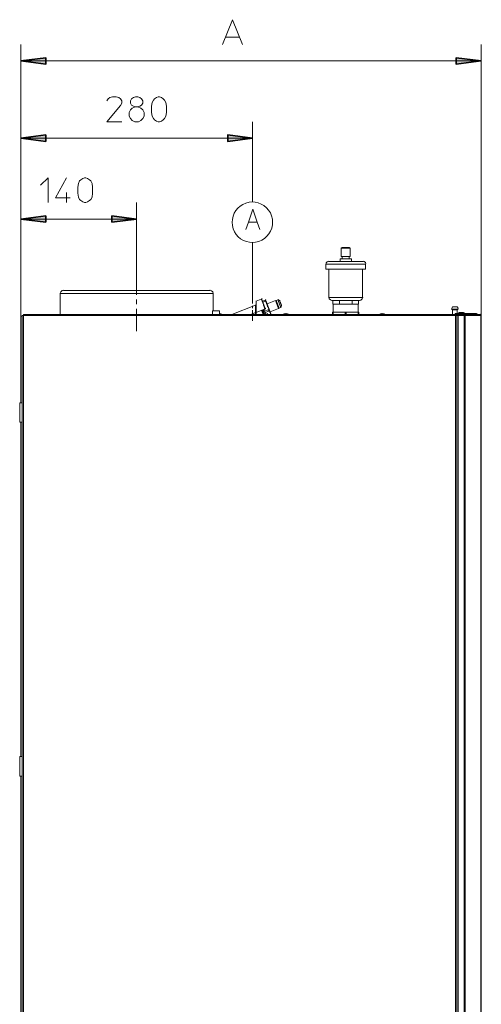
# Model space of a CAD drawing. Units: millimetres. Extents: x 128 to 292, y 41 to 257.
# Drawn here: x 235 to 292, y 125 to 247 of the extents above; entities that cross this region are included whole.
import ezdxf

# ---------------------------------------------------------------- set-up
doc = ezdxf.new("R2010")
doc.units = ezdxf.units.MM
doc.header["$MEASUREMENT"] = 0
doc.linetypes.add('AI-Linetype-11', pattern=[2.144384, 1.31942, -0.270012, 0.28494, -0.270012])
doc.linetypes.add('AI-Linetype-8', pattern=[4.523687, 2.783928, -0.569357, 0.601046, -0.569357])
doc.layers.add('Livello 1', color=7, linetype='Continuous', lineweight=0)

# ---------------------------------------------------------------- blocks, each defined once
blk = doc.blocks.new('VICTRIX PRO 100-120-150 V2')
at = {"layer": 'Livello 1', "transparency": 33554687}
for points in [[(235.42, 242), (238.48, 242.39), (238.48, 241.58), (235.42, 242)], [(292.39, 242), (289.32, 241.58), (289.32, 242.39), (292.39, 242)], [(235.42, 232.41), (238.48, 232.83), (238.48, 232.02), (235.42, 232.41)], [(264.07, 232.41), (261.01, 232.02), (261.01, 232.83), (264.07, 232.41)], [(235.42, 222.41), (238.48, 222.8), (238.48, 222.02), (235.42, 222.41)], [(249.74, 222.41), (246.68, 222.02), (246.68, 222.8), (249.74, 222.41)]]:
    blk.add_hatch(color=256, dxfattribs=at).paths.add_polyline_path(points)
at = {"layer": 'Livello 1', "lineweight": 15}
for p, q in [((235.42, 210.39), (235.42, 244.04)), ((260.77, 244.95), (262.47, 244.95)), ((292.39, 244.04), (292.39, 210.47)), ((292.39, 242), (235.42, 242)), ((235.42, 210.39), (235.42, 234.45)), ((264.07, 234.45), (264.07, 224.52)), ((264.07, 232.41), (235.42, 232.41)), ((241.05, 225.68), (241.05, 224.45)), ((235.42, 224.45), (235.42, 210.39)), ((249.74, 215.29), (249.74, 224.45)), ((235.42, 222.41), (249.74, 222.41)), ((264.65, 222.02), (263.57, 222.02)), ((264.07, 219.51), (264.07, 213.01)), ((275.05, 218.8), (275.2, 218.9)), ((275.05, 217.77), (275.05, 218.8)), ((275.05, 218.8), (276.17, 218.8)), ((276.04, 218.9), (275.2, 218.9)), ((276.04, 218.9), (276.17, 218.8)), ((276.17, 217.77), (276.17, 218.8)), ((277.77, 217.15), (273.48, 217.15)), ((274.92, 217.15), (274.92, 217.46)), ((274.92, 217.46), (276.33, 217.46)), ((276.17, 217.77), (275.05, 217.77)), ((275.2, 217.77), (275.2, 217.46)), ((276.04, 217.46), (276.04, 217.77)), ((276.33, 217.46), (276.33, 217.15)), ((273.16, 216.18), (273.16, 216.83)), ((278.09, 216.83), (273.16, 216.83)), ((273.16, 216.18), (278.09, 216.18)), ((273.53, 216.18), (273.53, 212.69)), ((277.72, 212.69), (277.72, 216.18)), ((278.09, 216.18), (278.09, 216.83)), ((240.68, 213.56), (258.81, 213.56)), ((240.26, 210.6), (240.29, 213.17)), ((259.2, 213.17), (240.29, 213.17)), ((259.23, 211.02), (259.2, 213.17)), ((264.54, 212.28), (264.52, 212.22)), ((265.17, 212.48), (264.54, 212.25)), ((264.54, 212.25), (264.54, 212.25)), ((264.54, 212.25), (264.54, 212.22)), ((264.54, 212.25), (264.54, 212.25)), ((265.17, 212.48), (265.17, 212.48)), ((265.2, 212.46), (265.17, 212.48)), ((265.67, 211.33), (265.25, 212.46)), ((265.33, 212.22), (265.67, 212.35)), ((265.38, 212.12), (265.7, 212.25)), ((265.7, 212.25), (265.67, 212.35)), ((265.72, 212.25), (265.7, 212.25)), ((265.72, 212.25), (265.72, 212.22)), ((265.75, 212.33), (266.4, 210.6)), ((265.88, 211.91), (266.95, 212.3)), ((267.32, 211.33), (266.95, 212.3)), ((267.06, 212.28), (266.95, 212.3)), ((267.03, 212.33), (267.24, 212.41)), ((267.03, 212.33), (267.4, 211.38)), ((267.61, 211.46), (267.24, 212.41)), ((267.5, 212.22), (267.27, 212.43)), ((273.53, 212.69), (277.72, 212.69)), ((277.3, 212.3), (273.95, 212.3)), ((274.03, 211.88), (274.03, 212.3)), ((274.84, 211.88), (274.84, 212.3)), ((276.41, 212.3), (276.41, 211.88)), ((277.22, 211.88), (277.22, 212.3)), ((259.12, 210.6), (259.12, 211.02)), ((259.99, 211.02), (259.12, 211.02)), ((259.99, 211.02), (259.99, 210.6)), ((259.99, 211.02), (259.99, 210.6)), ((264.47, 211.75), (261.51, 210.6)), ((264.47, 211.36), (264.44, 210.81)), ((264.47, 211.38), (264.47, 211.75)), ((264.47, 211.36), (264.47, 211.38)), ((264.49, 210.6), (264.52, 212.2)), ((264.54, 212.14), (264.54, 212.22)), ((264.54, 212.14), (264.54, 212.09)), ((264.54, 212.04), (264.54, 212.09)), ((264.54, 212.04), (264.54, 211.93)), ((265.67, 211.28), (264.54, 210.84)), ((264.54, 211.15), (264.54, 210.89)), ((265.25, 211.04), (265.41, 210.6)), ((265.64, 211.25), (265.28, 211.1)), ((265.51, 210.6), (265.33, 211.12)), ((265.36, 211.12), (265.38, 211.12)), ((265.51, 211.18), (265.38, 211.12)), ((265.38, 211.12), (265.38, 211.15)), ((265.38, 211.12), (265.38, 211.12)), ((265.38, 211.07), (265.54, 211.12)), ((265.38, 211.1), (265.38, 211.12)), ((265.38, 211.12), (265.38, 211.12)), ((265.38, 211.12), (265.38, 211.12)), ((265.38, 211.1), (265.38, 211.1)), ((265.38, 211.1), (265.38, 211.1)), ((265.38, 211.1), (265.38, 211.1)), ((265.38, 211.1), (265.38, 211.1)), ((265.38, 211.07), (265.38, 211.07)), ((265.41, 211.07), (265.38, 211.07)), ((265.38, 211.07), (265.38, 211.07)), ((265.38, 211.07), (265.38, 211.07)), ((265.41, 211.04), (265.41, 211.07)), ((265.41, 211.02), (265.41, 211.04)), ((265.41, 211.04), (265.41, 211.04)), ((265.43, 210.99), (265.41, 211.02)), ((265.57, 211.04), (265.43, 210.99)), ((265.59, 210.99), (265.51, 211.18)), ((265.59, 210.99), (266.01, 211.18)), ((265.59, 211.02), (265.67, 210.81)), ((265.67, 211.28), (265.67, 211.28)), ((265.67, 211.28), (265.67, 211.28)), ((265.67, 211.28), (265.67, 211.28)), ((265.72, 212.22), (265.72, 212.2)), ((265.75, 212.17), (265.72, 212.2)), ((265.75, 212.17), (265.78, 212.12)), ((265.8, 212.04), (265.78, 212.12)), ((265.83, 211.93), (265.8, 212.04)), ((266.01, 211.49), (266.06, 211.36)), ((266.01, 211.18), (266.09, 210.99)), ((266.09, 211.23), (266.06, 211.36)), ((266.09, 211.23), (266.14, 211.12)), ((266.27, 210.91), (267.32, 211.33)), ((267.32, 211.33), (267.4, 211.44)), ((267.4, 211.38), (267.61, 211.46)), ((267.48, 212.17), (267.48, 212.2)), ((267.48, 212.2), (267.48, 212.2)), ((267.5, 212.17), (267.48, 212.17)), ((267.56, 212.07), (267.56, 212.07)), ((267.56, 212.04), (267.56, 212.07)), ((267.58, 211.93), (267.61, 211.93)), ((267.58, 211.93), (267.58, 211.93)), ((267.61, 211.91), (267.58, 211.91)), ((267.58, 211.91), (267.58, 211.88)), ((267.61, 211.88), (267.58, 211.88)), ((267.61, 211.93), (267.61, 211.93)), ((267.63, 211.78), (267.63, 211.78)), ((267.63, 211.49), (267.66, 211.78)), ((274.08, 210.86), (274.08, 211.88)), ((274.94, 211.88), (276.28, 211.88)), ((276.49, 211.88), (276.28, 211.88)), ((276.49, 211.88), (277.14, 211.88)), ((277.22, 211.88), (277.14, 211.88)), ((277.17, 211.88), (277.17, 210.86)), ((288.72, 211.23), (289.53, 211.23)), ((288.75, 211.25), (288.8, 211.23)), ((289.51, 211.2), (288.75, 211.2)), ((289.43, 211.52), (288.83, 211.52)), ((288.85, 211.2), (288.83, 211.23)), ((288.83, 210.6), (288.83, 211.18)), ((288.83, 211.18), (289.43, 211.18)), ((289.43, 210.7), (289.43, 211.18)), ((289.48, 211.23), (289.45, 211.2)), ((289.51, 211.23), (289.56, 211.25)), ((235.42, 199.63), (235.42, 210.39)), ((235.57, 210.39), (235.42, 210.39)), ((235.57, 98.58), (235.57, 210.44)), ((235.73, 210.44), (235.57, 210.44)), ((235.73, 210.44), (235.73, 210.6)), ((289.22, 210.6), (235.73, 210.6)), ((289.22, 210.47), (235.73, 210.47)), ((235.73, 210.44), (235.73, 98.58)), ((260.01, 210.7), (260.01, 210.7)), ((260.17, 210.68), (260.01, 210.7)), ((260.01, 210.65), (260.01, 210.68)), ((260.01, 210.68), (260.01, 210.68)), ((260.14, 210.65), (260.14, 210.65)), ((260.27, 210.63), (260.17, 210.68)), ((264.44, 210.81), (263.89, 210.6)), ((264.44, 210.81), (264.44, 210.6)), ((264.47, 210.81), (264.44, 210.81)), ((264.44, 210.81), (264.44, 210.81)), ((264.47, 210.81), (264.47, 210.81)), ((264.47, 210.81), (264.47, 210.81)), ((264.47, 210.81), (264.47, 210.81)), ((264.47, 210.81), (264.47, 210.81)), ((264.49, 210.84), (264.49, 210.84)), ((264.49, 210.84), (264.49, 210.84)), ((264.49, 210.84), (264.52, 210.84)), ((264.49, 210.84), (264.49, 210.84)), ((264.49, 210.84), (264.49, 210.84)), ((264.49, 210.81), (264.49, 210.81)), ((264.52, 210.84), (264.52, 210.84)), ((264.54, 210.84), (264.52, 210.84)), ((264.54, 210.89), (264.54, 210.84)), ((264.54, 210.84), (264.54, 210.6)), ((264.54, 210.84), (264.54, 210.84)), ((265.43, 210.99), (265.38, 210.97)), ((265.43, 210.99), (265.54, 210.73)), ((265.49, 210.7), (265.54, 210.73)), ((265.49, 210.68), (265.49, 210.68)), ((265.51, 210.65), (265.49, 210.65)), ((265.67, 210.78), (265.54, 210.73)), ((265.54, 210.73), (265.54, 210.68)), ((265.54, 210.68), (265.57, 210.65)), ((265.7, 210.68), (265.57, 210.63)), ((265.57, 210.6), (265.72, 210.68)), ((265.57, 210.65), (265.57, 210.65)), ((265.57, 210.63), (265.57, 210.63)), ((265.57, 210.63), (265.57, 210.6)), ((265.57, 210.63), (265.57, 210.63)), ((265.57, 210.63), (265.57, 210.63)), ((265.57, 210.6), (265.57, 210.6)), ((265.64, 210.81), (266.09, 210.99)), ((265.64, 210.81), (265.72, 210.68)), ((265.88, 210.68), (265.7, 210.6)), ((265.93, 210.65), (265.96, 210.6)), ((266.22, 210.89), (266.27, 210.81)), ((266.27, 210.81), (266.3, 210.73)), ((266.3, 210.73), (266.33, 210.68)), ((266.33, 210.68), (266.33, 210.63)), ((266.33, 210.63), (266.35, 210.6)), ((266.4, 210.6), (266.4, 210.6)), ((268, 210.68), (267.9, 210.63)), ((268, 210.68), (267.9, 210.63)), ((267.98, 210.65), (267.98, 210.65)), ((268.16, 210.7), (268, 210.68)), ((268.16, 210.7), (268, 210.68)), ((268, 210.65), (268, 210.65)), ((268.13, 210.65), (268.13, 210.68)), ((268.18, 210.68), (268.16, 210.68)), ((268.26, 210.68), (268.16, 210.68)), ((268.24, 210.68), (268.24, 210.65)), ((268.24, 210.65), (268.24, 210.68)), ((268.26, 210.7), (268.26, 210.7)), ((268.42, 210.68), (268.26, 210.7)), ((268.39, 210.65), (268.39, 210.65)), ((268.53, 210.63), (268.42, 210.68)), ((273.97, 210.86), (273.97, 210.6)), ((277.25, 210.86), (273.97, 210.86)), ((274.08, 210.86), (274.08, 210.6)), ((275.55, 210.6), (275.55, 210.86)), ((275.7, 210.86), (275.7, 210.6)), ((277.17, 210.86), (277.17, 210.6)), ((277.25, 210.86), (277.25, 210.6)), ((279.95, 210.68), (279.84, 210.63)), ((279.92, 210.65), (279.92, 210.65)), ((280.1, 210.7), (279.95, 210.68)), ((280.08, 210.65), (280.08, 210.68)), ((280.21, 210.68), (280.1, 210.68)), ((280.18, 210.68), (280.18, 210.65)), ((280.37, 210.68), (280.21, 210.7)), ((280.34, 210.65), (280.34, 210.65)), ((280.47, 210.63), (280.37, 210.68)), ((289.17, 210.63), (289.17, 210.7)), ((291.76, 210.7), (289.17, 210.7)), ((290.11, 210.63), (289.17, 210.63)), ((289.19, 210.63), (289.19, 210.7)), ((289.22, 210.63), (289.22, 210.7)), ((289.22, 210.44), (289.22, 210.6)), ((289.22, 210.6), (289.53, 210.6)), ((289.4, 210.52), (289.22, 210.52)), ((289.22, 210.49), (289.38, 210.49)), ((289.32, 210.47), (289.22, 210.47)), ((289.22, 210.44), (289.38, 210.44)), ((289.24, 210.44), (289.24, 98.58)), ((289.27, 210.63), (289.27, 210.7)), ((289.32, 210.44), (289.32, 210.47)), ((289.32, 210.47), (289.38, 210.47)), ((289.38, 210.52), (289.38, 210.6)), ((289.38, 210.47), (289.38, 98.48)), ((289.38, 210.47), (292.39, 210.47)), ((289.38, 98.58), (289.38, 210.44)), ((289.4, 210.63), (289.4, 210.7)), ((289.43, 210.63), (289.43, 210.6)), ((289.51, 210.63), (289.51, 210.7)), ((289.53, 210.6), (289.53, 98.32)), ((289.53, 210.6), (292.26, 210.6)), ((289.61, 210.7), (289.61, 210.76)), ((289.61, 210.76), (290.27, 210.76)), ((290.21, 210.81), (289.66, 210.81)), ((289.69, 210.63), (289.69, 210.7)), ((289.72, 210.63), (289.72, 210.7)), ((289.79, 210.6), (289.79, 210.63)), ((290.08, 210.63), (290.08, 210.7)), ((290.11, 210.63), (290.11, 210.7)), ((290.11, 210.6), (290.11, 210.63)), ((290.14, 210.63), (290.19, 210.68)), ((290.14, 210.63), (290.14, 210.6)), ((290.16, 210.68), (290.19, 210.68)), ((290.19, 210.68), (291.86, 210.68)), ((290.21, 210.63), (290.19, 210.68)), ((290.21, 210.63), (290.19, 210.6)), ((290.21, 210.63), (291.89, 210.63)), ((290.24, 210.6), (290.24, 210.6)), ((290.27, 210.7), (290.27, 210.76)), ((290.29, 210.6), (290.29, 98.32)), ((290.42, 210.47), (290.42, 98.48)), ((290.42, 210.47), (290.42, 210.47)), ((291.86, 210.68), (291.89, 210.63)), ((291.86, 210.68), (291.86, 210.68)), ((291.92, 210.6), (291.92, 210.6)), ((292.36, 98.48), (292.36, 210.47)), ((292.36, 210.47), (292.36, 210.47)), ((292.39, 210.47), (292.39, 98.48)), ((235.26, 197.25), (235.26, 199.63)), ((235.57, 199.63), (235.26, 199.63)), ((235.55, 197.25), (235.55, 199.63)), ((235.57, 197.25), (235.26, 197.25)), ((235.42, 197.25), (235.42, 155.82)), ((235.26, 155.82), (235.26, 153.41)), ((235.26, 155.82), (235.57, 155.82)), ((235.55, 155.82), (235.55, 153.41)), ((235.57, 153.41), (235.26, 153.41)), ((235.42, 153.41), (235.42, 112.01))]:
    blk.add_line(p, q, dxfattribs=at)
at = {"layer": 'Livello 1', "linetype": 'AI-Linetype-8', "lineweight": 15}
blk.add_line((249.74, 208.5), (249.74, 215.29), dxfattribs=at)
at = {"layer": 'Livello 1', "linetype": 'AI-Linetype-11', "lineweight": 15}
blk.add_line((264.07, 209.79), (264.07, 213.01), dxfattribs=at)
at = {"layer": 'Livello 1', "lineweight": 15}
for points in [[(260.38, 244.04), (261.61, 247.1), (262.84, 244.04)], [(246.05, 237.07), (246.21, 237.31), (246.44, 237.47), (246.76, 237.54), (247.2, 237.54), (247.52, 237.47), (247.75, 237.31), (247.91, 237.07), (247.91, 236.76), (247.75, 236.47), (246.05, 234.45), (247.91, 234.45)], [(249.35, 237.47), (249.59, 237.54), (249.9, 237.54), (250.14, 237.47), (250.35, 237.31), (250.5, 237.07), (250.5, 236.76), (250.35, 236.52), (250.14, 236.39), (249.9, 236.31), (249.59, 236.31), (249.35, 236.39), (249.12, 236.52), (248.98, 236.76), (248.98, 237.07), (249.12, 237.31), (249.35, 237.47)], [(253.44, 235.61), (253.36, 235.16), (253.2, 234.85), (253.04, 234.69), (252.81, 234.53), (252.57, 234.45), (252.42, 234.45), (252.21, 234.53), (251.97, 234.69), (251.81, 234.85), (251.66, 235.16), (251.58, 235.61), (251.58, 236.39), (251.66, 236.84), (251.81, 237.15), (251.97, 237.31), (252.21, 237.47), (252.42, 237.54), (252.57, 237.54), (252.81, 237.47), (253.04, 237.31), (253.2, 237.15), (253.36, 236.84), (253.44, 236.39), (253.44, 235.61)], [(249.59, 236.31), (249.19, 236.16), (248.98, 235.92), (248.83, 235.61), (248.83, 235.16), (248.98, 234.85), (249.19, 234.61), (249.51, 234.45), (249.98, 234.45), (250.27, 234.61), (250.5, 234.85), (250.66, 235.16), (250.66, 235.61), (250.5, 235.92), (250.27, 236.16), (249.9, 236.31)], [(237.83, 226.6), (238.77, 227.51), (238.77, 224.45)], [(241.05, 227.51), (239.69, 225.05), (241.52, 225.05)], [(244.27, 225.6), (244.22, 225.13), (244.06, 224.84), (243.9, 224.69), (243.67, 224.53), (243.43, 224.45), (243.27, 224.45), (243.07, 224.53), (242.83, 224.69), (242.67, 224.84), (242.52, 225.13), (242.44, 225.6), (242.44, 226.36), (242.52, 226.83), (242.67, 227.15), (242.83, 227.28), (243.07, 227.44), (243.27, 227.51), (243.43, 227.51), (243.67, 227.44), (243.9, 227.28), (244.06, 227.15), (244.22, 226.83), (244.27, 226.36), (244.27, 225.6)], [(263.25, 221.11), (263.57, 222.02), (264.11, 223.61), (264.68, 222.02), (265.01, 221.11)], [(273.5, 217.17), (273.35, 217.12), (273.21, 216.99), (273.19, 216.86)], [(278.11, 216.86), (278.06, 217.01), (277.93, 217.15), (277.8, 217.17)], [(240.71, 213.61), (240.52, 213.56), (240.37, 213.4), (240.29, 213.22), (240.29, 213.19)], [(259.23, 213.19), (259.17, 213.37), (259.02, 213.53), (258.83, 213.61), (258.81, 213.61)], [(265.28, 212.48), (265.23, 212.51), (265.2, 212.51)], [(265.64, 211.25), (265.64, 211.31), (265.62, 211.33), (265.59, 211.38), (265.57, 211.44), (265.57, 211.49), (265.54, 211.52), (265.54, 211.54), (265.51, 211.59), (265.51, 211.62), (265.49, 211.65), (265.49, 211.7), (265.46, 211.73), (265.46, 211.75), (265.43, 211.78), (265.43, 211.83), (265.2, 212.46)], [(265.75, 212.35), (265.7, 212.38), (265.67, 212.38)], [(265.7, 212.25), (265.72, 212.25), (265.75, 212.25), (265.78, 212.25), (265.78, 212.22)], [(273.53, 212.72), (273.58, 212.54), (273.74, 212.38), (273.92, 212.3), (273.95, 212.3)], [(277.33, 212.3), (277.51, 212.35), (277.67, 212.51), (277.75, 212.69), (277.75, 212.72)], [(264.49, 211.8), (264.49, 211.78), (264.49, 211.75), (264.47, 211.75)], [(264.49, 211.52), (264.49, 211.52), (264.49, 211.49), (264.47, 211.46)], [(264.54, 211.15), (264.54, 211.28), (264.54, 211.38), (264.54, 211.52), (264.54, 211.93)], [(265.28, 211.12), (265.25, 211.07), (265.25, 211.04)], [(265.36, 211.12), (265.36, 211.12), (265.36, 211.1), (265.36, 211.07), (265.36, 211.04), (265.36, 211.02)], [(265.41, 211.04), (265.38, 211.04), (265.36, 211.02), (265.36, 210.99)], [(265.38, 211.12), (265.38, 211.12), (265.38, 211.1)], [(265.38, 211.1), (265.38, 211.1), (265.38, 211.07)], [(265.41, 211.1), (265.38, 211.04), (265.38, 211.02)], [(265.67, 211.28), (265.7, 211.33), (265.7, 211.36)], [(265.83, 211.93), (265.88, 211.83), (265.91, 211.73)], [(265.91, 211.73), (265.96, 211.59), (266.01, 211.49)], [(266.14, 211.12), (266.19, 210.99), (266.22, 210.89)], [(267.48, 212.2), (267.48, 212.2), (267.48, 212.17)], [(267.56, 212.07), (267.56, 212.07), (267.53, 212.09), (267.53, 212.12), (267.5, 212.14), (267.5, 212.17), (267.48, 212.17)], [(267.5, 212.17), (267.5, 212.17), (267.5, 212.14), (267.53, 212.14), (267.53, 212.12), (267.53, 212.09), (267.56, 212.09), (267.56, 212.07)], [(267.53, 212.01), (267.56, 212.01), (267.56, 212.04)], [(267.58, 211.91), (267.58, 211.93), (267.58, 211.96), (267.56, 211.96), (267.56, 211.99), (267.56, 212.01), (267.53, 212.01)], [(267.56, 212.01), (267.56, 212.01), (267.56, 211.99)], [(267.58, 211.93), (267.58, 211.93), (267.61, 211.93)], [(267.61, 211.93), (267.61, 211.93), (267.61, 211.91)], [(267.61, 211.91), (267.61, 211.91), (267.61, 211.88)], [(267.63, 211.75), (267.63, 211.78), (267.63, 211.8), (267.63, 211.83), (267.63, 211.86), (267.63, 211.88), (267.61, 211.91)], [(267.63, 211.78), (267.63, 211.78), (267.63, 211.75)], [(274.94, 211.88), (274.76, 211.88), (274.1, 211.88), (274.03, 211.88)], [(288.83, 211.54), (288.75, 211.33), (288.72, 211.25)], [(289.56, 211.25), (289.51, 211.44), (289.43, 211.54)], [(264.49, 210.81), (264.49, 210.81), (264.47, 210.81)], [(265.49, 210.68), (265.49, 210.65), (265.51, 210.65), (265.54, 210.65), (265.57, 210.65)], [(265.51, 210.68), (265.57, 210.65), (265.59, 210.65)], [(265.51, 210.65), (265.51, 210.65), (265.51, 210.63), (265.54, 210.63), (265.54, 210.6), (265.57, 210.6)], [(265.57, 210.63), (265.57, 210.63), (265.57, 210.65)], [(265.57, 210.63), (265.57, 210.63), (265.57, 210.6)], [(265.96, 210.68), (265.91, 210.7), (265.88, 210.7)], [(289.53, 210.63), (289.43, 210.6), (289.4, 210.49)], [(289.69, 210.84), (289.64, 210.81), (289.64, 210.78)], [(290.16, 210.68), (290.16, 210.68), (290.16, 210.7), (290.14, 210.7), (290.11, 210.7)], [(290.14, 210.63), (290.14, 210.63), (290.11, 210.63)], [(290.24, 210.6), (290.24, 210.6), (290.21, 210.6), (290.21, 210.63)], [(290.29, 210.78), (290.27, 210.84), (290.24, 210.84)], [(290.4, 210.52), (290.4, 210.55), (290.4, 210.57), (290.37, 210.57), (290.37, 210.6), (290.34, 210.6), (290.32, 210.6)], [(290.42, 210.47), (290.42, 210.47), (290.42, 210.49), (290.4, 210.49), (290.4, 210.52)], [(291.86, 210.68), (291.84, 210.68), (291.84, 210.7), (291.81, 210.7), (291.79, 210.7), (291.76, 210.7)], [(291.92, 210.6), (291.92, 210.6), (291.89, 210.6), (291.89, 210.63)], [(292.36, 210.47), (292.36, 210.47), (292.36, 210.49), (292.36, 210.52), (292.34, 210.52), (292.34, 210.55), (292.34, 210.57), (292.31, 210.57), (292.31, 210.6), (292.28, 210.6), (292.26, 210.6), (292.23, 210.6)], [(292.41, 210.49), (292.39, 210.6), (292.28, 210.63)]]:
    blk.add_lwpolyline(points, dxfattribs=at)
at = {"layer": 'Livello 1', "lineweight": 35}
for points in [[(235.42, 242), (238.48, 242.39), (238.48, 241.58), (235.42, 242)], [(292.39, 242), (289.32, 241.58), (289.32, 242.39), (292.39, 242)], [(235.42, 232.41), (238.48, 232.83), (238.48, 232.02), (235.42, 232.41)], [(264.07, 232.41), (261.01, 232.02), (261.01, 232.83), (264.07, 232.41)], [(235.42, 222.41), (238.48, 222.8), (238.48, 222.02), (235.42, 222.41)], [(249.74, 222.41), (246.68, 222.02), (246.68, 222.8), (249.74, 222.41)]]:
    blk.add_lwpolyline(points, dxfattribs=at)
at = {"layer": 'Livello 1', "lineweight": 15}
blk.add_open_spline([(264.07, 219.51), (264.07, 219.51), (264.47, 219.54), (264.47, 219.54), (265.55, 219.7), (266.42, 220.6), (266.56, 221.68), (266.56, 221.68), (266.57, 222.02), (266.57, 222.02), (266.57, 222.02), (266.55, 222.41), (266.55, 222.41), (266.39, 223.51), (265.47, 224.36), (264.4, 224.5), (264.4, 224.5), (264.07, 224.52), (264.07, 224.52), (264.07, 224.52), (263.66, 224.49), (263.66, 224.49), (262.51, 224.27), (261.77, 223.49), (261.59, 222.34), (261.59, 222.34), (261.57, 222.02), (261.57, 222.02), (261.57, 222.02), (261.6, 221.61), (261.6, 221.61), (261.79, 220.51), (262.62, 219.67), (263.73, 219.53), (263.73, 219.53), (264.07, 219.51), (264.07, 219.51)], degree=3, knots=[0, 0, 0, 0, 1, 1, 1, 2, 2, 2, 3, 3, 3, 4, 4, 4, 5, 5, 5, 6, 6, 6, 7, 7, 7, 8, 8, 8, 9, 9, 9, 10, 10, 10, 11, 11, 11, 12, 12, 12, 12], dxfattribs=at)

msp = doc.modelspace()

# ---------------------------------------------------------------- block references
msp.add_blockref('VICTRIX PRO 100-120-150 V2', (0, 0))

doc.saveas('drawing.dxf')
